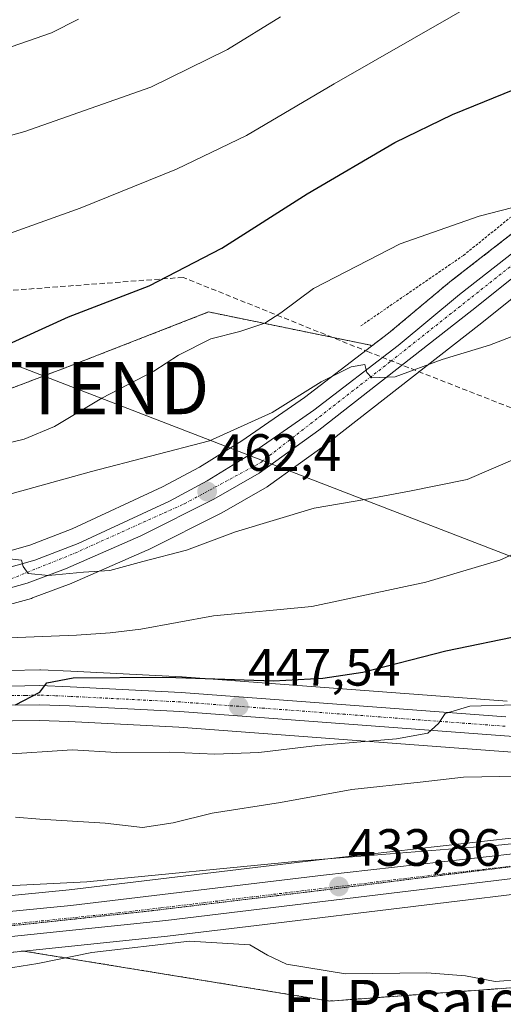
# Model space of a CAD drawing. Units: metres. Extents: x 593584 to 597020, y 4745262 to 4747622.
# Drawn here: x 595439 to 595532, y 4745947 to 4746135 of the extents above; entities that cross this region are included whole.
import ezdxf
from ezdxf.enums import TextEntityAlignment as Align

# ---------------------------------------------------------------- set-up
doc = ezdxf.new("R2010")
doc.units = ezdxf.units.M
doc.header["$MEASUREMENT"] = 0
for name, pattern in [('TRAZO_Y_PUNTO', [1, 0.5, -0.25, 0, -0.25]), ('TRAZOS', [0.75, 0.5, -0.25]), ('TRAZOS2', [0.375, 0.25, -0.125]), ('TRAZOSX2', [1.5, 1, -0.5])]:
    doc.linetypes.add(name, pattern=pattern)
doc.layers.get('0').update_dxf_attribs({"lineweight": 5})
for name, color, linetype, lineweight in [('Alambrada', 19, 'TRAZOS', 0), ('Arbolado forestal', 92, 'TRAZOS', 0), ('Arbolado forestal CxS', 92, 'Continuous', 0), ('Carretera de calzada única', 19, 'Continuous', 13), ('Carretera de calzada única Cxs', 19, 'Continuous', 13), ('Carretera de calzada única eje', 19, 'TRAZO_Y_PUNTO', 0), ('Carátula', 7, 'Continuous', 5), ('Conducción de agua lineal', 5, 'TRAZOSX2', 0), ('Curva de nivel maestra', 36, 'Continuous', 30), ('Curva de nivel normal', 36, 'Continuous', 0), ('Núcleo urbano', 19, 'Continuous', 0), ('Núcleo urbano CxS', 19, 'Continuous', 0), ('Pastizal CxS', 92, 'Continuous', 0), ('Punto de cota en terreno', 7, 'Continuous', 0), ('Rótulo de punto de cota en terreno', 19, 'Continuous', 0), ('Tendido', 6, 'Continuous', 0), ('Texto cartográfico', 19, 'Continuous', 0), ('Torre de tendido puntual', 7, 'Continuous', 0), ('Vía pecuaria eje', 92, 'TRAZOS2', 0)]:
    doc.layers.add(name, color=color, linetype=linetype, lineweight=lineweight)
doc.styles.add('Arial', font='txt', dxfattribs={"height": 0.2})

# ---------------------------------------------------------------- blocks, each defined once
blk = doc.blocks.new('*U160')
at = {"layer": 'Núcleo urbano CxS', "color": 19, "linetype": 'Continuous', "lineweight": 0}
for points in [[(595544.1, 4746090.11, 467.48), (595527.64, 4746076.92, 465.81), (595498.4, 4746054.05, 463.3), (595498.3, 4746053.97, 463.29), (595486.92, 4746045.79, 461.8), (595486.67, 4746045.63, 461.78), (595478.02, 4746040.67, 461.62), (595477.88, 4746040.59, 461.62), (595463.95, 4746033.56, 460.73), (595463.8, 4746033.49, 460.72), (595449.41, 4746027.22, 459.3), (595449.27, 4746027.16, 459.29), (595441.93, 4746024.4, 458.33), (595441.69, 4746024.32, 458.3), (595433.24, 4746021.99, 457.93)], [(595437.53, 4746010.57, 450.87), (595443.3, 4746010.65, 450.86), (595443.43, 4746010.65, 450.86), (595449.21, 4746010.43, 450.65), (595470.41, 4746009.34, 449.45), (595470.48, 4746009.33, 449.44), (595532.47, 4746004.71, 444.69)], [(595542.86, 4745968.92, 433.41), (595486.23, 4745962.08, 431.94), (595467.65, 4745959.84, 430.34), (595440.21, 4745956.99, 431.43), (595427.79, 4745955.7, 431.78), (595415.06, 4745953.83, 431.91), (595404.38, 4745952.26, 431.18), (595390.74, 4745949.77, 430), (595378.18, 4745944.58, 429.65)], [(595359.07, 4745946.1, 433.6), (595361.47, 4745947.86, 434.5), (595367.74, 4745953.08, 433.67), (595368.16, 4745953.37, 433.65), (595368.35, 4745953.47, 433.65), (595375.29, 4745956.84, 433.42), (595375.55, 4745956.95, 433.42), (595387.63, 4745961.48, 433.74), (595388.15, 4745961.63, 433.64), (595394.99, 4745962.82, 432.58), (595395.14, 4745962.84, 432.57), (595418.9, 4745965.74, 433.66), (595418.97, 4745965.75, 433.66), (595430.78, 4745966.91, 433.5), (595448.89, 4745968.69, 433.68), (595497.11, 4745974.45, 434.56), (595551.33, 4745980.58, 436.11)], [(595590.42, 4745990.91, 438.97), (595531.76, 4745995.1, 442.24), (595469.82, 4745999.74, 447.34), (595448.81, 4746000.81, 448), (595443.25, 4746001.01, 448.27), (595438.05, 4746000.93, 448.74)], [(595431.05, 4746031.52, 460.71), (595441.38, 4746034.48, 460.51), (595449.45, 4746037.56, 461.33), (595466.69, 4746045.59, 462.49), (595473.75, 4746049.35, 462.98), (595481.86, 4746054.36, 463.4), (595489.68, 4746059.79, 464.37), (595493.81, 4746062.65, 464.54), (595506.58, 4746072.44, 466), (595509.82, 4746074.92, 466.18), (595521.49, 4746084.65, 466.91), (595521.57, 4746084.72, 466.93), (595535.55, 4746095.6, 468.35)]]:
    blk.add_polyline3d(points, dxfattribs=at)
blk = doc.blocks.new('*U170')
at = {"layer": 'Pastizal CxS', "color": 92, "linetype": 'Continuous', "lineweight": 0}
for points in [[(595532.47, 4746004.71, 444.69), (595470.48, 4746009.33, 449.44), (595470.41, 4746009.34, 449.45), (595449.21, 4746010.43, 450.65), (595443.43, 4746010.65, 450.86), (595443.3, 4746010.65, 450.86), (595437.53, 4746010.57, 450.87)], [(595433.24, 4746021.99, 457.93), (595441.69, 4746024.32, 458.3), (595441.93, 4746024.4, 458.33), (595449.27, 4746027.16, 459.29), (595449.41, 4746027.22, 459.3), (595463.8, 4746033.49, 460.72), (595463.95, 4746033.56, 460.73), (595477.88, 4746040.59, 461.62), (595478.02, 4746040.67, 461.62), (595486.67, 4746045.63, 461.78), (595486.92, 4746045.79, 461.8), (595498.3, 4746053.97, 463.29), (595498.4, 4746054.05, 463.3), (595527.64, 4746076.92, 465.81), (595544.1, 4746090.11, 467.48)], [(595426.68, 4746060.17, 473.22), (595448.96, 4746068.64, 472.53), (595475.52, 4746078.99, 472.22), (595506.44, 4746072.65, 466.07), (595506.58, 4746072.44, 466), (595493.81, 4746062.65, 464.54), (595489.68, 4746059.79, 464.37), (595489.68, 4746059.79, 464.37), (595481.86, 4746054.36, 463.4), (595473.75, 4746049.35, 462.98), (595466.69, 4746045.59, 462.49), (595449.45, 4746037.56, 461.33), (595441.38, 4746034.48, 460.51), (595431.05, 4746031.52, 460.71)], [(595542.69, 4745950.65, 428.74), (595498.64, 4745947.44, 426.17), (595440.21, 4745956.99, 431.43), (595467.65, 4745959.84, 430.34), (595486.23, 4745962.08, 431.94), (595542.86, 4745968.92, 433.41)]]:
    blk.add_polyline3d(points, dxfattribs=at)
blk.add_polyline3d([(595448.89, 4745968.69, 433.68), (595430.78, 4745966.91, 433.5), (595427.78, 4745975.96, 437.68), (595410.24, 4745990.37, 446.01), (595395.41, 4745991.44, 451.21), (595412.47, 4745995.61, 449.92), (595423.46, 4745998.35, 449.56), (595430.87, 4745999.97, 449.07), (595438.05, 4746000.93, 448.74), (595443.25, 4746001.01, 448.27), (595448.81, 4746000.81, 448), (595469.82, 4745999.74, 447.34), (595531.76, 4745995.1, 442.24), (595590.42, 4745990.91, 438.97), (595597.61, 4745990.38, 438.71), (595598.4, 4745985.94, 437.18), (595551.33, 4745980.58, 436.11), (595497.11, 4745974.45, 434.56), (595448.89, 4745968.69, 433.68)], close=True, dxfattribs=at)
blk = doc.blocks.new('*U195')
at = {"layer": 'Curva de nivel normal', "color": 36, "linetype": 'Continuous', "lineweight": 0}
blk.add_polyline3d([(595489.24, 4746135.33, 485), (595479.15, 4746129.07, 485), (595464.51, 4746121.88, 485), (595440.41, 4746113.45, 485), (595416.09, 4746106.67, 485), (595403.13, 4746104.52, 485), (595387.24, 4746103.37, 485), (595372.84, 4746101.36, 485), (595362.14, 4746099.39, 485), (595343.34, 4746097.03, 485), (595312.89, 4746091.46, 485), (595292.6, 4746086.85, 485), (595274.43, 4746085.4, 485), (595255.5, 4746086.82, 485), (595245.04, 4746089.03, 485), (595236.5, 4746093.24, 485), (595226.18, 4746100.81, 485), (595215.18, 4746110.12, 485), (595206.08, 4746116.86, 485), (595202.66, 4746120.85, 485), (595200.52, 4746126.84, 485), (595195.99, 4746133.13, 485), (595191.18, 4746137.07, 485)], dxfattribs=at)
blk = doc.blocks.new('*U215')
at = {"layer": 'Curva de nivel normal', "color": 36, "linetype": 'Continuous', "lineweight": 0}
blk.add_polyline3d([(595534.61, 4745990.39, 440), (595524.17, 4745990.19, 440), (595515.88, 4745989.22, 440), (595502.85, 4745987.84, 440), (595489.22, 4745985.36, 440), (595476.2, 4745983.28, 440), (595468.74, 4745981.44, 440), (595462.92, 4745980.57, 440), (595455.79, 4745981.38, 440), (595443.32, 4745982.18, 440), (595438.66, 4745982.55, 440)], dxfattribs=at)
blk = doc.blocks.new('*U230')
at = {"layer": 'Curva de nivel maestra', "color": 36, "linetype": 'Continuous', "lineweight": 30}
blk.add_polyline3d([(595314, 4746044.04, 475), (595330.05, 4746047.22, 475), (595338.27, 4746048.11, 475), (595342.73, 4746048.13, 475), (595347.74, 4746050.44, 475), (595356.41, 4746052.92, 475), (595364.16, 4746053.87, 475), (595369.77, 4746054.7, 475), (595379.59, 4746055.04, 475), (595397.74, 4746056.46, 475), (595401.49, 4746057.15, 475), (595408.74, 4746060.09, 475), (595430.72, 4746069.86, 475), (595448.74, 4746078.07, 475), (595464.18, 4746084.01, 475), (595478.02, 4746091.15, 475), (595494.3, 4746101.52, 475), (595511.04, 4746111.34, 475), (595522.08, 4746116.67, 475), (595536.01, 4746122.33, 475)], dxfattribs=at)
blk = doc.blocks.new('*U231')
at = {"layer": 'Curva de nivel maestra', "color": 36, "linetype": 'Continuous', "lineweight": 30}
blk.add_polyline3d([(595438.66, 4746003.99, 450), (595443.29, 4746006.44, 450), (595444.65, 4746008.21, 450), (595449.68, 4746009.16, 450), (595467.41, 4746009.26, 450), (595487.89, 4746008.55, 450), (595497.33, 4746009.1, 450), (595504.93, 4746010.25, 450), (595520.78, 4746014.27, 450), (595535.59, 4746017.36, 450)], dxfattribs=at)
blk = doc.blocks.new('5PATER')
at = {"layer": 'Carátula', "linetype": 'Continuous', "lineweight": 5}
h = blk.add_hatch(color=250, dxfattribs=at)
edge = h.paths.add_edge_path()
edge.add_ellipse((0, 0.01), major_axis=(-1.33, -1.34), ratio=0.999422, start_angle=0, end_angle=360)
blk = doc.blocks.new('5TTEND')
blk.add_text('5TTEND', height=10).set_placement((0, 0), align=Align.MIDDLE_CENTER)

msp = doc.modelspace()

# ---------------------------------------------------------------- linework, layer by layer
at = {"layer": 'Alambrada', "color": 19, "linetype": 'TRAZOS', "lineweight": 0}
msp.add_polyline3d([(595581.13, 4746135.84, 473.15), (595524.15, 4746089.79, 468.83), (595504.49, 4746076.29, 467.63)], dxfattribs=at)
at = {"layer": 'Arbolado forestal', "color": 92, "linetype": 'TRAZOS', "lineweight": 0}
for points in [[(595506.58, 4746072.44, 466), (595509.82, 4746074.92, 466.18), (595521.49, 4746084.66, 466.91), (595521.57, 4746084.72, 466.93), (595535.55, 4746095.6, 468.35), (595554.04, 4746110.61, 470.14), (595570.09, 4746124.35, 471.33), (595598.6, 4746148.28, 473.05)], [(595339.36, 4746054.68, 476.75), (595348.26, 4746055.27, 476.88), (595367.86, 4746057.5, 475.89), (595399.06, 4746055.27, 474.04), (595426.68, 4746060.17, 473.22), (595448.96, 4746068.64, 472.53), (595475.52, 4746078.99, 472.22), (595506.44, 4746072.65, 466.07), (595506.58, 4746072.44, 466)], [(595440.21, 4745956.99, 431.43), (595427.79, 4745955.7, 431.78), (595415.06, 4745953.83, 431.91), (595404.38, 4745952.26, 431.18), (595390.74, 4745949.77, 430), (595378.18, 4745944.58, 429.65)], [(595703.83, 4745918.39, 424.03), (595674.6, 4745948.25, 430.75), (595659.3, 4745957.32, 432.72), (595634.17, 4745957.32, 431.31), (595545.21, 4745950.84, 428.89), (595542.69, 4745950.65, 428.74), (595498.64, 4745947.44, 426.17), (595440.21, 4745956.99, 431.43)]]:
    msp.add_polyline3d(points, dxfattribs=at)
at = {"layer": 'Arbolado forestal CxS', "color": 92, "linetype": 'Continuous', "lineweight": 0}
for points in [[(595598.6, 4746148.28, 473.05), (595570.09, 4746124.35, 471.33), (595554.04, 4746110.6, 470.14), (595535.55, 4746095.6, 468.35), (595521.57, 4746084.72, 466.93), (595521.49, 4746084.65, 466.91), (595509.82, 4746074.92, 466.18), (595506.58, 4746072.44, 466), (595506.58, 4746072.44, 466), (595506.44, 4746072.65, 466.07), (595475.52, 4746078.99, 472.22), (595448.96, 4746068.64, 472.53), (595426.68, 4746060.17, 473.22), (595399.06, 4746055.27, 474.04), (595367.87, 4746057.5, 475.89), (595348.26, 4746055.27, 476.88), (595339.36, 4746054.68, 476.75), (595351.72, 4746149.43, 498.66)], [(595378.18, 4745944.58, 429.65), (595390.74, 4745949.77, 430), (595404.38, 4745952.26, 431.18), (595415.06, 4745953.83, 431.91), (595427.79, 4745955.7, 431.78), (595440.21, 4745956.99, 431.43), (595498.64, 4745947.44, 426.17), (595542.69, 4745950.65, 428.74)]]:
    msp.add_polyline3d(points, dxfattribs=at)
at = {"layer": 'Carretera de calzada única', "color": 19, "linetype": 'Continuous', "lineweight": 13}
for points in [[(595363.86, 4746004.11, 455.99), (595363.67, 4746004.82, 456.06), (595363.32, 4746007.43, 456.32), (595363.46, 4746011.73, 456.89), (595365.12, 4746015.63, 457.13), (595367.12, 4746019.24, 457.27), (595368.98, 4746021.39, 457.56), (595373.28, 4746023.68, 457.66), (595378.76, 4746025.38, 458.14), (595386.92, 4746025.68, 458.38), (595397.39, 4746025.51, 458.96), (595410.32, 4746025.57, 459.08), (595421.67, 4746026.66, 459.18), (595431.75, 4746028.6, 459.52), (595442.33, 4746031.63, 459.98), (595450.62, 4746034.79, 460.76), (595468.03, 4746042.9, 461.71), (595475.25, 4746046.75, 462.41), (595483.5, 4746051.85, 463), (595491.39, 4746057.32, 463.61), (595495.58, 4746060.23, 464.06), (595511.69, 4746072.58, 465.37), (595523.41, 4746082.35, 466.52), (595537.42, 4746093.25, 467.67)], [(595542.21, 4746092.44, 467.85), (595525.78, 4746079.27, 466.34), (595496.55, 4746056.41, 463.76), (595485.17, 4746048.23, 462.72), (595476.53, 4746043.27, 462.32), (595462.6, 4746036.24, 461.09), (595448.21, 4746029.97, 460.06), (595440.89, 4746027.21, 459.4), (595432.44, 4746024.88, 459.1)], [(595437.57, 4746007.57, 450.18), (595443.32, 4746007.65, 449.87), (595449.08, 4746007.43, 449.52), (595470.26, 4746006.34, 448.57), (595532.25, 4746001.72, 443.93)], [(595634.51, 4745987.27, 436.77), (595634.76, 4745989.08, 436.85), (595633.08, 4745990.89, 437.01), (595629.85, 4745991.73, 437.2), (595625.46, 4745992.09, 437.46), (595611.14, 4745992.4, 438.42), (595590.64, 4745993.9, 439.65), (595531.98, 4745998.09, 443.62), (595470.01, 4746002.73, 448.07), (595448.94, 4746003.81, 449.28), (595443.28, 4746004.01, 449.59), (595437.83, 4746003.93, 449.94), (595430.35, 4746002.93, 450.22), (595422.78, 4746001.27, 450.47), (595411.75, 4745998.52, 451.75), (595389.05, 4745992.98, 453.18), (595382.85, 4745992.43, 453.51), (595376.57, 4745992.84, 454.25), (595372.01, 4745993.8, 455)], [(595360.85, 4745943.68, 434.25), (595363.32, 4745945.5, 434.14), (595369.66, 4745950.77, 433.95), (595376.6, 4745954.14, 433.55), (595388.67, 4745958.67, 432.99), (595395.5, 4745959.86, 432.65), (595419.26, 4745962.76, 432.42), (595449.21, 4745965.71, 433.2), (595497.46, 4745971.47, 433.89), (595551.67, 4745977.6, 435.11), (595603.46, 4745983.5, 436.17), (595634.51, 4745987.27, 436.77)], [(595600.12, 4745978.34, 435.88), (595587.64, 4745977.23, 435.5), (595564.87, 4745974.43, 434.57), (595542.51, 4745971.9, 434.39), (595467.32, 4745962.82, 432.41), (595427.42, 4745958.68, 432.46), (595403.89, 4745955.22, 432.16), (595389.89, 4745952.66, 432.22), (595376.82, 4745947.27, 432.31), (595369.89, 4745943.08, 428.36)]]:
    msp.add_polyline3d(points, dxfattribs=at)
at = {"layer": 'Carretera de calzada única Cxs', "color": 19, "linetype": 'Continuous', "lineweight": 13}
for points in [[(595431.75, 4746028.6, 459.52), (595442.33, 4746031.63, 459.98), (595450.62, 4746034.79, 460.76), (595468.03, 4746042.9, 461.71), (595475.25, 4746046.75, 462.41), (595483.5, 4746051.85, 463), (595491.39, 4746057.32, 463.61), (595495.58, 4746060.23, 464.06), (595511.69, 4746072.58, 465.37), (595523.41, 4746082.35, 466.52), (595537.42, 4746093.25, 467.67)], [(595542.21, 4746092.44, 467.85), (595525.78, 4746079.27, 466.34), (595496.55, 4746056.41, 463.76), (595485.17, 4746048.23, 462.72), (595476.53, 4746043.27, 462.32), (595462.6, 4746036.24, 461.09), (595448.21, 4746029.97, 460.06), (595440.89, 4746027.21, 459.4), (595432.44, 4746024.88, 459.1)], [(595437.57, 4746007.57, 450.18), (595443.32, 4746007.65, 449.87), (595449.08, 4746007.43, 449.52), (595470.26, 4746006.34, 448.57), (595532.25, 4746001.72, 443.93)], [(595531.98, 4745998.09, 443.62), (595470.01, 4746002.73, 448.07), (595448.94, 4746003.81, 449.28), (595443.28, 4746004.01, 449.59), (595437.83, 4746003.93, 449.94)], [(595542.51, 4745971.9, 434.39), (595467.32, 4745962.82, 432.41), (595427.42, 4745958.68, 432.46), (595403.89, 4745955.22, 432.16), (595389.89, 4745952.66, 432.22), (595376.82, 4745947.27, 432.31), (595369.89, 4745943.08, 428.36), (595365.39, 4745943.38, 432.93), (595360.85, 4745943.68, 434.25), (595363.32, 4745945.5, 434.14), (595369.66, 4745950.77, 433.95), (595376.6, 4745954.14, 433.55), (595388.67, 4745958.67, 432.99), (595395.5, 4745959.86, 432.65), (595419.26, 4745962.76, 432.42), (595449.21, 4745965.71, 433.2), (595497.46, 4745971.47, 433.89), (595551.67, 4745977.6, 435.11)]]:
    msp.add_polyline3d(points, dxfattribs=at)
at = {"layer": 'Carretera de calzada única eje', "color": 19, "linetype": 'TRAZO_Y_PUNTO', "lineweight": 0}
for points in [[(595369.98, 4746000.02, 455.3), (595368.6, 4746001.54, 455.49), (595367.85, 4746002.85, 455.63), (595367.23, 4746005.18, 455.82), (595366.92, 4746006.58, 455.94), (595366.75, 4746007.88, 456.04), (595366.82, 4746010.02, 456.22), (595366.85, 4746011.22, 456.33), (595367.67, 4746013.17, 456.47), (595368.03, 4746014.34, 456.58), (595369.03, 4746016.15, 456.76), (595369.78, 4746017.43, 456.91), (595370.73, 4746018.51, 457.04), (595371.75, 4746019.59, 457.14), (595377.82, 4746023.3, 457.67), (595397.82, 4746023.3, 458.52), (595420.12, 4746024.22, 459.13), (595435.76, 4746027.21, 459.37), (595450.01, 4746032.96, 460.46), (595470.92, 4746042.39, 461.96), (595485.42, 4746050.22, 462.92), (595510.25, 4746069.54, 465.25), (595536.92, 4746090.69, 467.54)], [(595532.12, 4745999.91, 443.86), (595517.07, 4746001.02, 444.97), (595501.57, 4746002.18, 446.01), (595485.64, 4746003.38, 447.25), (595470.14, 4746004.54, 448.37), (595459.55, 4746005.08, 448.95), (595449.01, 4746005.61, 449.4), (595446.19, 4746005.73, 449.57), (595443.3, 4746005.83, 449.73), (595440.57, 4746005.79, 449.88), (595437.69, 4746005.75, 450.06)], [(595540.32, 4745973.99, 434.86), (595519.98, 4745971.68, 434.04), (595491.67, 4745968.26, 433.58), (595483.8, 4745967.33, 433.35), (595474.53, 4745966.21, 433.1), (595466.39, 4745965.24, 433.03), (595458.26, 4745964.26, 433.04), (595438.32, 4745962.18, 432.65), (595423.33, 4745960.72, 432.44), (595411.57, 4745958.99, 432.42), (595399.69, 4745957.54, 432.51), (595392.69, 4745956.26, 432.67), (595389.28, 4745955.66, 432.84), (595383.28, 4745953.3, 433.15), (595376.71, 4745950.71, 433.59), (595373.23, 4745949.02, 433.86), (595369.98, 4745947.08, 432.57), (595365.39, 4745943.38, 432.93)]]:
    msp.add_polyline3d(points, dxfattribs=at)
at = {"layer": 'Conducción de agua lineal', "color": 5, "linetype": 'TRAZOSX2', "lineweight": 0}
msp.add_polyline3d([(595782.73, 4745901.33, 424.09), (595780.27, 4745904.21, 424.13), (595769.81, 4745916.43, 425.97), (595743.47, 4745949.3, 431.32), (595711.08, 4745988.88, 434.35), (595703, 4745992.56, 435.05), (595622.75, 4746024.72, 444.45), (595585.15, 4746040.09, 451.7), (595572.3, 4746045.1, 456.03), (595538.84, 4746058.51, 461.05), (595506.16, 4746071.31, 465.76), (595470.64, 4746085.6, 474.56), (595404.6, 4746080.6, 479.1), (595356.44, 4746077.04, 480.95), (595308.43, 4746074.41, 482.66), (595257.93, 4746072.2, 483.42), (595181.7, 4746068.81, 479.15), (595179.47, 4746068.76, 478.6)], dxfattribs=at)
at = {"layer": 'Curva de nivel normal', "color": 36, "linetype": 'Continuous', "lineweight": 0}
for points in [[(595529.26, 4746139.68, 480), (595499.45, 4746122.52, 480), (595482.74, 4746112.7, 480), (595469.41, 4746106.23, 480), (595451, 4746098.8, 480), (595434.09, 4746092.79, 480), (595422.33, 4746089.68, 480), (595403.74, 4746084.47, 480), (595386.64, 4746079.22, 480), (595370.01, 4746075.38, 480), (595354.31, 4746070.88, 480), (595345.35, 4746068.04, 480), (595340.5, 4746064.74, 480), (595337.03, 4746063.02, 480), (595334.54, 4746063.92, 480), (595330.61, 4746064.94, 480), (595322.21, 4746064.52, 480), (595312.41, 4746062.84, 480)], [(595450.68, 4746134.86, 490), (595445.51, 4746132.28, 490), (595436.35, 4746129.12, 490), (595417.23, 4746124.38, 490), (595396.4, 4746121.3, 490), (595372.02, 4746119.02, 490), (595352.27, 4746117.9, 490), (595339.7, 4746116.24, 490), (595325.98, 4746114.56, 490), (595314.35, 4746113.94, 490), (595296.93, 4746113.68, 490), (595279.55, 4746112.52, 490), (595267.03, 4746113.05, 490), (595255.8, 4746116.46, 490), (595240.02, 4746123.92, 490), (595220.53, 4746135.12, 490)], [(595433.12, 4746052.98, 470), (595440.33, 4746054.69, 470), (595446.1, 4746057.15, 470), (595455.14, 4746062.56, 470), (595465.03, 4746067.72, 470), (595469.74, 4746070.72, 470), (595475.96, 4746073.85, 470), (595481.47, 4746075.28, 470), (595486.24, 4746076.84, 470), (595489.3, 4746078.82, 470), (595495.51, 4746083.48, 470), (595512.08, 4746091.98, 470), (595527.14, 4746097.25, 470), (595535.55, 4746099.47, 470)], [(595309.39, 4746014.76, 465), (595336.62, 4746021.24, 465), (595348.8, 4746024.04, 465), (595356.12, 4746027.39, 465), (595360.94, 4746028.84, 465), (595367.46, 4746030.35, 465), (595382.07, 4746032.14, 465), (595389.37, 4746032.17, 465), (595406.06, 4746035.47, 465), (595453.17, 4746048.54, 465), (595475.71, 4746054.37, 465), (595487.65, 4746059.82, 465), (595496.98, 4746065.68, 465), (595502.7, 4746068.53, 465), (595505.33, 4746068.99, 465), (595505.7, 4746067.46, 465), (595506.69, 4746066.42, 465), (595511.14, 4746066.61, 465), (595520.12, 4746069.91, 465), (595529.1, 4746072.63, 465), (595539.37, 4746076.59, 465)], [(595436.96, 4746031.92, 460), (595439.81, 4746031.61, 460), (595440.09, 4746030.4, 460), (595441.05, 4746029.07, 460), (595444.98, 4746028.65, 460), (595451.64, 4746029.3, 460), (595456.63, 4746029.65, 460), (595462.94, 4746031.34, 460), (595471.28, 4746033.53, 460), (595480.66, 4746037.03, 460), (595495.65, 4746041.54, 460), (595505.31, 4746043.18, 460), (595513.88, 4746044.78, 460), (595524.88, 4746046.99, 460), (595534.01, 4746050.97, 460)], [(595435.77, 4746016.74, 455), (595450.3, 4746017.28, 455), (595456.74, 4746017.75, 455), (595462.6, 4746018.45, 455), (595476.43, 4746020.99, 455), (595495.24, 4746022.78, 455), (595516.98, 4746027.44, 455), (595531.07, 4746031.58, 455), (595537.57, 4746034.54, 455)], [(595534.1, 4746004.02, 445), (595525.36, 4746003.71, 445), (595520.65, 4746002.34, 445), (595519.4, 4746000.4, 445), (595517.37, 4745998.6, 445), (595511.36, 4745997.52, 445), (595496.28, 4745996.21, 445), (595485.07, 4745994.87, 445), (595476.72, 4745994.55, 445), (595468.12, 4745994.96, 445), (595457.93, 4745994.92, 445), (595449.46, 4745995.38, 445), (595436.07, 4745994.5, 445)], [(595540.57, 4745978.23, 435), (595530.85, 4745977.18, 435), (595492.66, 4745974.12, 435), (595452.3, 4745970.17, 435), (595433.14, 4745969.26, 435), (595418.6, 4745968.21, 435), (595413.18, 4745968.52, 435), (595410.66, 4745969.48, 435), (595407.3, 4745969.18, 435), (595400.61, 4745967.19, 435), (595391.16, 4745965.63, 435), (595381.74, 4745963.14, 435), (595369.74, 4745960.37, 435), (595361.07, 4745958.91, 435), (595354.78, 4745958.92, 435), (595348.89, 4745958.32, 435), (595340.78, 4745956.05, 435), (595326.91, 4745952.72, 435), (595319.05, 4745949.4, 435)], [(595540.26, 4745951.92, 430), (595530.19, 4745951.19, 430), (595524.56, 4745952.24, 430), (595517.15, 4745952.81, 430), (595501.62, 4745952.66, 430), (595490.35, 4745954.47, 430), (595486.77, 4745956.17, 430), (595483.37, 4745958.18, 430), (595471.85, 4745958.86, 430), (595453.25, 4745956.74, 430), (595442.94, 4745954.64, 430), (595436.58, 4745953.57, 430), (595430.9, 4745951.79, 430), (595421.64, 4745950.02, 430), (595413.7, 4745949.44, 430), (595403.11, 4745949.9, 430), (595393.19, 4745948.8, 430), (595382.28, 4745944.98, 430), (595376.74, 4745944.18, 430), (595371.41, 4745944.13, 430), (595368.89, 4745943.15, 430)]]:
    msp.add_polyline3d(points, dxfattribs=at)
at = {"layer": 'Núcleo urbano', "color": 19, "linetype": 'Continuous', "lineweight": 0}
for points in [[(595506.58, 4746072.44, 466), (595509.82, 4746074.92, 466.18), (595521.49, 4746084.66, 466.91), (595521.57, 4746084.72, 466.93), (595535.55, 4746095.6, 468.35), (595554.04, 4746110.61, 470.14), (595570.09, 4746124.35, 471.33), (595598.6, 4746148.28, 473.05)], [(595544.1, 4746090.11, 467.48), (595527.64, 4746076.92, 465.81), (595498.4, 4746054.05, 463.3), (595498.3, 4746053.97, 463.29), (595486.92, 4746045.79, 461.8), (595486.67, 4746045.63, 461.78), (595478.02, 4746040.67, 461.62), (595477.88, 4746040.59, 461.62), (595463.95, 4746033.56, 460.73), (595463.8, 4746033.49, 460.72), (595449.41, 4746027.22, 459.3), (595449.27, 4746027.16, 459.29), (595441.93, 4746024.4, 458.33), (595441.69, 4746024.32, 458.3), (595433.24, 4746021.99, 457.93)], [(595431.05, 4746031.52, 460.71), (595441.38, 4746034.48, 460.51), (595449.45, 4746037.56, 461.33), (595466.69, 4746045.59, 462.49), (595473.75, 4746049.35, 462.98), (595481.85, 4746054.36, 463.4), (595489.68, 4746059.79, 464.37), (595493.81, 4746062.65, 464.54), (595506.58, 4746072.44, 466)], [(595437.53, 4746010.57, 450.87), (595443.3, 4746010.65, 450.86), (595443.43, 4746010.65, 450.86), (595449.21, 4746010.43, 450.65), (595470.41, 4746009.34, 449.45), (595470.48, 4746009.33, 449.44), (595532.47, 4746004.71, 444.69)], [(595430.78, 4745966.91, 433.5), (595448.88, 4745968.69, 433.68), (595497.11, 4745974.45, 434.56), (595551.33, 4745980.58, 436.11), (595598.4, 4745985.94, 437.18), (595597.61, 4745990.38, 438.71), (595590.42, 4745990.91, 438.97), (595531.76, 4745995.1, 442.24), (595469.82, 4745999.74, 447.34), (595448.81, 4746000.81, 448), (595443.25, 4746001.01, 448.27), (595438.05, 4746000.93, 448.74), (595430.87, 4745999.97, 449.07), (595423.46, 4745998.35, 449.56), (595412.47, 4745995.61, 449.92), (595395.41, 4745991.44, 451.21)], [(595698.72, 4745989.57, 435.16), (595694.44, 4745988.38, 435.36), (595694.2, 4745988.32, 435.37), (595680.73, 4745985.77, 435.78), (595680.64, 4745985.76, 435.79), (595668.62, 4745983.92, 435.9), (595655.61, 4745982.14, 435.8), (595644.97, 4745980.62, 435.74), (595644.86, 4745980.61, 435.74), (595638.72, 4745979.96, 436.04), (595625.17, 4745978.53, 436.22), (595618.75, 4745977.6, 435.78), (595607.91, 4745976.03, 434.73), (595607.75, 4745976.01, 434.7), (595600.39, 4745975.35, 434.41), (595587.96, 4745974.25, 434.62), (595565.22, 4745971.45, 433.25), (595542.86, 4745968.92, 433.41), (595486.23, 4745962.08, 431.94), (595467.65, 4745959.84, 430.34), (595440.21, 4745956.99, 431.43)], [(595440.21, 4745956.99, 431.43), (595427.79, 4745955.7, 431.78), (595415.06, 4745953.83, 431.91), (595404.38, 4745952.26, 431.18), (595390.74, 4745949.77, 430), (595378.18, 4745944.58, 429.65)]]:
    msp.add_polyline3d(points, dxfattribs=at)
at = {"layer": 'Pastizal CxS', "color": 92, "linetype": 'Continuous', "lineweight": 0}
for points in [[(595544.1, 4746090.11, 467.48), (595527.64, 4746076.92, 465.81), (595498.4, 4746054.05, 463.3), (595498.3, 4746053.97, 463.29), (595486.92, 4746045.79, 461.8), (595486.67, 4746045.63, 461.78), (595478.02, 4746040.67, 461.62), (595477.88, 4746040.59, 461.62), (595463.95, 4746033.56, 460.73), (595463.8, 4746033.49, 460.72), (595449.41, 4746027.22, 459.3), (595449.27, 4746027.16, 459.29), (595441.93, 4746024.4, 458.33), (595441.69, 4746024.32, 458.3), (595433.24, 4746021.99, 457.93)], [(595339.36, 4746054.68, 476.75), (595348.26, 4746055.27, 476.88), (595367.86, 4746057.5, 475.89), (595399.06, 4746055.27, 474.04), (595426.68, 4746060.17, 473.22), (595448.96, 4746068.64, 472.53), (595475.52, 4746078.99, 472.22), (595506.44, 4746072.65, 466.07), (595506.58, 4746072.44, 466)], [(595431.05, 4746031.52, 460.71), (595441.38, 4746034.48, 460.51), (595449.45, 4746037.56, 461.33), (595466.69, 4746045.59, 462.49), (595473.75, 4746049.35, 462.98), (595481.85, 4746054.36, 463.4), (595489.68, 4746059.79, 464.37), (595493.81, 4746062.65, 464.54), (595506.58, 4746072.44, 466)], [(595437.53, 4746010.57, 450.87), (595443.3, 4746010.65, 450.86), (595443.43, 4746010.65, 450.86), (595449.21, 4746010.43, 450.65), (595470.41, 4746009.34, 449.45), (595470.48, 4746009.33, 449.44), (595532.47, 4746004.71, 444.69)], [(595430.78, 4745966.91, 433.5), (595448.88, 4745968.69, 433.68), (595497.11, 4745974.45, 434.56), (595551.33, 4745980.58, 436.11), (595598.4, 4745985.94, 437.18), (595597.61, 4745990.38, 438.71), (595590.42, 4745990.91, 438.97), (595531.76, 4745995.1, 442.24), (595469.82, 4745999.74, 447.34), (595448.81, 4746000.81, 448), (595443.25, 4746001.01, 448.27), (595438.05, 4746000.93, 448.74), (595430.87, 4745999.97, 449.07), (595423.46, 4745998.35, 449.56), (595412.47, 4745995.61, 449.92), (595395.41, 4745991.44, 451.21)], [(595698.72, 4745989.57, 435.16), (595694.44, 4745988.38, 435.36), (595694.2, 4745988.32, 435.37), (595680.73, 4745985.77, 435.78), (595680.64, 4745985.76, 435.79), (595668.62, 4745983.92, 435.9), (595655.61, 4745982.14, 435.8), (595644.97, 4745980.62, 435.74), (595644.86, 4745980.61, 435.74), (595638.72, 4745979.96, 436.04), (595625.17, 4745978.53, 436.22), (595618.75, 4745977.6, 435.78), (595607.91, 4745976.03, 434.73), (595607.75, 4745976.01, 434.7), (595600.39, 4745975.35, 434.41), (595587.96, 4745974.25, 434.62), (595565.22, 4745971.45, 433.25), (595542.86, 4745968.92, 433.41), (595486.23, 4745962.08, 431.94), (595467.65, 4745959.84, 430.34), (595440.21, 4745956.99, 431.43)], [(595703.83, 4745918.39, 424.03), (595674.6, 4745948.25, 430.75), (595659.3, 4745957.32, 432.72), (595634.17, 4745957.32, 431.31), (595545.21, 4745950.84, 428.89), (595542.69, 4745950.65, 428.74), (595498.64, 4745947.44, 426.17), (595440.21, 4745956.99, 431.43)]]:
    msp.add_polyline3d(points, dxfattribs=at)
at = {"layer": 'Tendido', "color": 6, "linetype": 'Continuous', "lineweight": 0}
msp.add_polyline3d([(593959.72, 4746603.76, 517.83), (594077.19, 4746563.27, 519.04), (594214.77, 4746514.86, 529.36), (594321.4, 4746477.81, 530.55), (594472.11, 4746424.9, 507.57), (594642.64, 4746365.2, 509.41), (594763.46, 4746322.02, 512.9), (594930.79, 4746263.73, 518.79), (595070.91, 4746211.43, 511.49), (595229, 4746149.78, 494.12), (595346.07, 4746104.67, 486.41), (595450.05, 4746064.46, 471.28), (595578.57, 4746014.79, 445.23), (595728.91, 4745956.33, 432.87)], dxfattribs=at)
at = {"layer": 'Vía pecuaria eje', "color": 92, "linetype": 'TRAZOS2', "lineweight": 0}
msp.add_polyline3d([(595437.88, 4745961.82, 432.62), (595442.45, 4745962.3, 432.68), (595446.78, 4745962.76, 432.8), (595451.11, 4745963.22, 432.94), (595455.44, 4745963.69, 433.01), (595459.77, 4745964.15, 433.04), (595464.09, 4745964.61, 433.02), (595468.57, 4745965.15, 432.99), (595473.04, 4745965.69, 433.03), (595477.52, 4745966.23, 433.13), (595481.99, 4745966.77, 433.24), (595486.46, 4745967.3, 433.37), (595490.94, 4745967.84, 433.44), (595495.41, 4745968.38, 433.69), (595499.89, 4745968.92, 433.82), (595504.17, 4745969.46, 433.88), (595508.45, 4745970, 433.93), (595512.73, 4745970.54, 433.94), (595517.02, 4745971.08, 433.93), (595521.14, 4745971.59, 434.02), (595525.26, 4745972.1, 434.19), (595529.39, 4745972.61, 434.41), (595533.51, 4745973.12, 434.64)], dxfattribs=at)

# ---------------------------------------------------------------- block references
at = {"layer": 'Curva de nivel maestra', "color": 36, "linetype": 'Continuous', "lineweight": 30}
for name in ['*U231', '*U230']:
    msp.add_blockref(name, (0, 0), dxfattribs=at)
at = {"layer": 'Curva de nivel normal', "color": 36, "linetype": 'Continuous', "lineweight": 0}
for name in ['*U215', '*U195']:
    msp.add_blockref(name, (0, 0), dxfattribs=at)
at = {"layer": 'Núcleo urbano CxS', "color": 19, "linetype": 'Continuous', "lineweight": 0}
msp.add_blockref('*U160', (0, 0), dxfattribs=at)
at = {"layer": 'Pastizal CxS', "color": 92, "linetype": 'Continuous', "lineweight": 0}
msp.add_blockref('*U170', (0, 0), dxfattribs=at)
at = {"layer": 'Punto de cota en terreno', "linetype": 'Continuous', "lineweight": 0}
for p in [(595475.23, 4746044.71, 462.4), (595481.25, 4746003.71, 447.54), (595500.38, 4745969.31, 433.86)]:
    msp.add_blockref('5PATER', p, dxfattribs=at)
at = {"layer": 'Torre de tendido puntual', "linetype": 'Continuous', "lineweight": 0}
msp.add_blockref('5TTEND', (595450.05, 4746064.46, 471.27), dxfattribs=at)

# ---------------------------------------------------------------- texts
at = {"layer": 'Rótulo de punto de cota en terreno', "color": 19, "linetype": 'Continuous', "lineweight": 0, "style": 'Arial'}
for s, p in [('462,4', (595476.99, 4746046.47)), ('447,54', (595483.01, 4746005.47)), ('433,86', (595502.14, 4745971.07))]:
    msp.add_text(s, height=7, dxfattribs=at).set_placement(p, align=Align.BOTTOM_LEFT)
at = {"layer": 'Texto cartográfico', "color": 19, "linetype": 'Continuous', "lineweight": 0, "style": 'Arial'}
msp.add_text('El Pasaje', height=8, dxfattribs=at).set_placement((595512.38, 4745947.49), align=Align.MIDDLE_CENTER)

doc.saveas('drawing.dxf')
